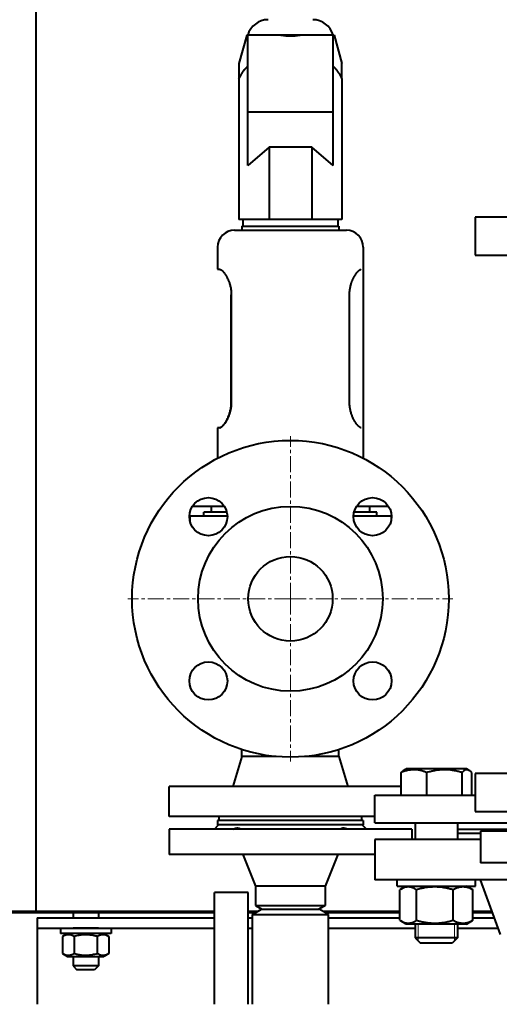
# Model space of a CAD drawing. Units: millimetres. Extents: x -1679 to 4947, y -4669 to 1768.
# Drawn here: x 3313 to 3540, y 941 to 1407 of the extents above; entities that cross this region are included whole.
import ezdxf

# ---------------------------------------------------------------- set-up
doc = ezdxf.new("R2010")
doc.units = ezdxf.units.MM
for name, pattern in [('K5LT_AXLED', [12, 7.5, -1.5, 1.5, -1.5]), ('K5LT_BASIC', [0]), ('K5LT_THIN', [0])]:
    doc.linetypes.add(name, pattern=pattern)
doc.layers.add('Системный слой', color=7, linetype='Continuous')
doc.styles.add('KDIMTEXTSTYLE', font='GOST_AU.SHX', dxfattribs={"width": 0.96, "oblique": 15, "height": 5})
doc.dimstyles.new('KDIMSTYLE (1.00)', dxfattribs={"dimtxt": 5, "dimasz": 1, "dimexe": 2, "dimexo": 0, "dimgap": 1, "dimtad": 1, "dimtxsty": 'KDIMTEXTSTYLE', "dimsah": 1, "dimcen": 0, "dimdle": 1, "dimadec": 0, "dimazin": 0, "dimtfac": 0.667, "dimtmove": 0, "dimatfit": 3, "dimfxl": 1, "dimtvp": 1, "dimtolj": 1, "dimtzin": 0, "dimarcsym": 0})

# ---------------------------------------------------------------- blocks, each defined once
blk = doc.blocks.new('KDIMARROW_01')
at = {"layer": 'Системный слой'}
blk.add_hatch(color=0, dxfattribs=at).paths.add_polyline_path([(-5, -0.66), (0, 0), (-5, 0.66), (-4.5, 0)])
at = {"layer": 'Системный слой', "color": 0, "linetype": 'K5LT_THIN', "lineweight": 20}
for p, q in [((-4.5, 0), (-5, 0.66)), ((-5, 0.66), (0, 0)), ((0, 0), (-5, -0.66)), ((-5, -0.66), (-4.5, 0)), ((0, 0), (-1, 0))]:
    blk.add_line(p, q, dxfattribs=at)
blk = doc.blocks.new('U27')
at = {"layer": 'Системный слой', "color": 30, "linetype": 'K5LT_AXLED', "lineweight": 20, "true_color": 0xff8000}
for q in [(3441.31, 1210.04), (3364.31, 1133.04), (3441.31, 1056.04), (3518.31, 1133.04)]:
    blk.add_line((3441.31, 1133.04), q, dxfattribs=at)

msp = doc.modelspace()

# ---------------------------------------------------------------- linework, layer by layer
at = {"layer": 'Системный слой', "color": 150, "linetype": 'K5LT_BASIC', "lineweight": 40, "true_color": 0x0080ff}
for p, q in [((3320.807, 985.037), (3320.807, 1680.037)), ((3420.573, 1399.876), (3416.916, 1386.512)), ((3421.057, 1399.9), (3420.579, 1399.9)), ((3421.057, 1389.05), (3421.057, 1399.9)), ((3436.697, 1399.9), (3421.057, 1399.9)), ((3445.917, 1399.9), (3436.697, 1399.9)), ((3461.557, 1399.9), (3445.917, 1399.9)), ((3462.034, 1399.9), (3461.557, 1399.9)), ((3461.557, 1389.05), (3461.557, 1399.9)), ((3462.041, 1399.876), (3465.697, 1386.512)), ((3416.916, 1386.512), (3416.916, 1379.167)), ((3421.057, 1380.39), (3421.057, 1389.05)), ((3461.557, 1380.39), (3461.557, 1389.05)), ((3465.697, 1379.167), (3465.697, 1386.512)), ((3421.057, 1363.537), (3421.057, 1380.39)), ((3461.557, 1363.537), (3461.557, 1380.39)), ((3416.916, 1379.167), (3416.916, 1312.577)), ((3465.697, 1379.167), (3465.697, 1312.577)), ((3421.057, 1338.248), (3421.057, 1363.537)), ((3421.057, 1363.537), (3461.557, 1363.537)), ((3461.557, 1338.248), (3461.557, 1363.537)), ((3431.204, 1346.871), (3421.057, 1338.248)), ((3431.204, 1346.871), (3431.204, 1312.577)), ((3451.41, 1346.871), (3431.204, 1346.871)), ((3451.41, 1346.871), (3451.41, 1312.577)), ((3461.557, 1338.248), (3451.41, 1346.871)), ((3431.204, 1312.577), (3416.916, 1312.577)), ((3418.807, 1312.577), (3418.807, 1309.537)), ((3451.41, 1312.577), (3431.204, 1312.577)), ((3465.697, 1312.577), (3451.41, 1312.577)), ((3463.807, 1312.577), (3463.807, 1309.537)), ((3621.307, 1313.737), (3528.807, 1313.737)), ((3528.807, 1313.737), (3528.807, 1295.737)), ((3414.807, 1307.537), (3441.307, 1307.537)), ((3418.307, 1309.537), (3418.307, 1307.537)), ((3418.307, 1309.537), (3441.307, 1309.537)), ((3441.307, 1309.537), (3464.307, 1309.537)), ((3441.307, 1307.537), (3467.807, 1307.537)), ((3464.307, 1309.537), (3464.307, 1307.537)), ((3406.807, 1299.537), (3406.807, 1289.037)), ((3475.807, 1299.537), (3475.807, 1199.631)), ((3528.807, 1295.737), (3621.307, 1295.737)), ((3406.807, 1289.037), (3407.784, 1289.037)), ((3474.829, 1289.037), (3474.829, 1289.037)), ((3413.306, 1277.037), (3413.306, 1226.037)), ((3413.306, 1226.037), (3413.306, 1277.037)), ((3469.307, 1226.037), (3469.307, 1277.037)), ((3407.784, 1214.037), (3406.807, 1214.037)), ((3406.807, 1214.037), (3406.807, 1199.631)), ((3407.784, 1214.037), (3407.785, 1214.037)), ((3474.829, 1214.037), (3474.829, 1214.037)), ((3406.659, 1176.817), (3394.86, 1176.817)), ((3403.807, 1176.817), (3403.807, 1174.037)), ((3409.972, 1176.817), (3406.659, 1176.817)), ((3475.955, 1176.817), (3472.641, 1176.817)), ((3487.754, 1176.817), (3475.955, 1176.817)), ((3478.807, 1176.817), (3478.807, 1174.037)), ((3393.659, 1172.337), (3406.659, 1172.337)), ((3393.659, 1172.337), (3393.659, 1169.852)), ((3411.165, 1174.037), (3400.307, 1174.037)), ((3400.307, 1172.337), (3400.307, 1174.037)), ((3406.659, 1172.337), (3411.407, 1172.337)), ((3471.207, 1172.337), (3475.955, 1172.337)), ((3482.307, 1174.037), (3471.448, 1174.037)), ((3475.955, 1172.337), (3488.955, 1172.337)), ((3482.307, 1172.337), (3482.307, 1174.037)), ((3488.955, 1172.337), (3488.955, 1169.852)), ((3418.307, 1058.337), (3414.057, 1044.137)), ((3418.307, 1058.337), (3418.307, 1061.651)), ((3434.605, 1058.337), (3418.307, 1058.337)), ((3464.307, 1058.337), (3448.008, 1058.337)), ((3464.307, 1058.337), (3464.307, 1061.651)), ((3464.307, 1058.337), (3468.557, 1044.137)), ((3493.711, 1040.037), (3493.711, 1050.764)), ((3494.912, 1051.798), (3496.191, 1052.537)), ((3524.691, 1052.537), (3496.191, 1052.537)), ((3505.958, 1040.037), (3505.958, 1050.764)), ((3522.689, 1040.037), (3522.689, 1050.764)), ((3525.97, 1051.798), (3524.691, 1052.537)), ((3527.172, 1040.037), (3527.172, 1050.764)), ((3528.807, 1050.337), (3528.807, 1032.337)), ((3621.307, 1050.337), (3528.807, 1050.337)), ((3383.807, 1030.037), (3383.807, 1044.137)), ((3493.711, 1044.137), (3383.807, 1044.137)), ((3481.307, 1040.037), (3528.807, 1040.037)), ((3481.307, 1027.037), (3481.307, 1040.037)), ((3528.807, 1032.337), (3621.307, 1032.337)), ((3481.307, 1030.037), (3383.807, 1030.037)), ((3405.307, 1024.037), (3407.307, 1026.037)), ((3406.807, 1028.037), (3406.807, 1026.037)), ((3473.129, 1028.037), (3406.807, 1028.037)), ((3473.129, 1026.037), (3406.807, 1026.037)), ((3407.557, 1028.037), (3407.557, 1030.037)), ((3475.807, 1028.037), (3473.129, 1028.037)), ((3475.807, 1026.037), (3473.129, 1026.037)), ((3475.057, 1028.037), (3475.057, 1030.037)), ((3477.307, 1024.037), (3475.307, 1026.037)), ((3475.807, 1028.037), (3475.807, 1026.037)), ((3481.307, 1027.037), (3558.307, 1027.037)), ((3500.441, 1027.037), (3500.441, 1019.037)), ((3520.441, 1027.037), (3520.441, 1019.037)), ((3383.807, 1024.037), (3383.807, 1012.037)), ((3498.807, 1024.037), (3383.807, 1024.037)), ((3498.807, 1024.037), (3498.807, 1019.037)), ((3520.441, 1024.037), (3558.307, 1024.037)), ((3520.441, 1022.037), (3531.307, 1022.037)), ((3531.307, 1023.037), (3531.307, 1008.037)), ((3621.307, 1023.037), (3531.307, 1023.037)), ((3481.307, 1019.037), (3481.307, 1000.037)), ((3531.307, 1019.037), (3481.307, 1019.037)), ((3481.307, 1012.037), (3383.807, 1012.037)), ((3418.807, 1012.037), (3424.807, 997.037)), ((3463.807, 1012.037), (3457.807, 997.037)), ((3621.307, 1008.037), (3531.307, 1008.037)), ((3577.507, 1000.037), (3481.307, 1000.037)), ((3491.941, 997.037), (3491.941, 1000.037)), ((3528.941, 997.037), (3528.941, 1000.037)), ((3528.941, 997.037), (3528.941, 1000.037)), ((3540.807, 974.037), (3531.307, 1000.037)), ((3421.307, 994.037), (3405.307, 994.037)), ((3405.307, 941.037), (3405.307, 994.037)), ((3421.307, 941.037), (3421.307, 994.037)), ((3424.807, 997.037), (3424.807, 987.769)), ((3457.807, 997.037), (3424.807, 997.037)), ((3457.807, 997.037), (3457.807, 987.769)), ((3491.941, 997.037), (3528.941, 997.037)), ((3493.143, 980.81), (3493.143, 995.264)), ((3493.589, 995.534), (3496.191, 997.037)), ((3501.037, 980.81), (3501.037, 995.264)), ((3518.335, 980.81), (3518.335, 995.264)), ((3527.293, 995.534), (3524.691, 997.037)), ((3527.74, 980.81), (3527.74, 995.264)), ((3320.807, 985.037), (3033.807, 985.037)), ((3033.807, 984.537), (3405.307, 984.537)), ((3405.307, 985.037), (3320.807, 985.037)), ((3338.307, 984.537), (3338.307, 982.037)), ((3350.307, 984.537), (3350.307, 982.037)), ((3425.905, 985.037), (3421.307, 985.037)), ((3421.307, 984.537), (3425.039, 984.537)), ((3423.307, 983.537), (3427.637, 986.037)), ((3424.807, 987.769), (3441.307, 987.769)), ((3424.807, 987.769), (3427.807, 986.037)), ((3427.637, 986.037), (3454.977, 986.037)), ((3441.307, 987.769), (3457.807, 987.769)), ((3457.807, 987.769), (3454.807, 986.037)), ((3459.307, 983.537), (3454.977, 986.037)), ((3493.143, 985.037), (3456.709, 985.037)), ((3457.575, 984.537), (3493.143, 984.537)), ((3536.788, 985.037), (3527.74, 985.037)), ((3527.74, 984.537), (3536.97, 984.537)), ((3321.307, 982.037), (3405.307, 982.037)), ((3321.307, 982.037), (3321.307, 978.837)), ((3421.307, 982.037), (3423.307, 982.037)), ((3423.307, 941.037), (3423.307, 983.537)), ((3423.307, 983.537), (3459.307, 983.537)), ((3459.307, 941.037), (3459.307, 983.537)), ((3459.307, 982.037), (3493.143, 982.037)), ((3496.191, 979.037), (3493.589, 980.539)), ((3502.704, 979.037), (3496.191, 979.037)), ((3500.441, 979.037), (3500.441, 972.537)), ((3524.691, 979.037), (3502.704, 979.037)), ((3520.441, 979.037), (3520.441, 972.537)), ((3524.691, 979.037), (3527.293, 980.539)), ((3527.74, 982.037), (3537.884, 982.037)), ((3321.307, 978.837), (3321.307, 977.037)), ((3321.307, 977.037), (3405.307, 977.037)), ((3321.307, 977.037), (3321.307, 971.537)), ((3332.307, 977.037), (3332.307, 974.537)), ((3344.307, 974.537), (3332.307, 974.537)), ((3335.757, 974.537), (3333.337, 973.14)), ((3344.307, 977.037), (3338.307, 977.037)), ((3350.307, 977.037), (3344.307, 977.037)), ((3356.307, 974.537), (3344.307, 974.537)), ((3352.857, 974.537), (3355.276, 973.14)), ((3356.307, 977.037), (3356.307, 974.537)), ((3421.307, 977.037), (3423.307, 977.037)), ((3459.307, 977.037), (3500.441, 977.037)), ((3520.441, 977.037), (3539.711, 977.037)), ((3321.307, 971.537), (3321.307, 941.037)), ((3333.337, 973.14), (3333.337, 965.134)), ((3338.822, 973.14), (3338.822, 965.134)), ((3349.792, 973.14), (3349.792, 965.134)), ((3355.276, 973.14), (3355.276, 965.134)), ((3503.37, 972.537), (3500.441, 972.537)), ((3500.441, 972.537), (3502.941, 970.037)), ((3505.138, 970.037), (3502.941, 970.037)), ((3520.441, 972.537), (3503.37, 972.537)), ((3517.941, 970.037), (3505.138, 970.037)), ((3520.441, 972.537), (3517.941, 970.037)), ((3333.337, 965.134), (3335.757, 963.737)), ((3355.276, 965.134), (3352.857, 963.737)), ((3335.757, 963.737), (3352.857, 963.737)), ((3338.307, 963.737), (3338.307, 959.187)), ((3350.307, 963.737), (3350.307, 959.187)), ((3350.307, 959.187), (3338.307, 959.187)), ((3338.307, 959.187), (3340.057, 957.437)), ((3348.557, 957.437), (3340.057, 957.437)), ((3350.307, 959.187), (3348.557, 957.437))]:
    msp.add_line(p, q, dxfattribs=at)
at = {"layer": 'Системный слой', "color": 7, "linetype": 'K5LT_THIN', "lineweight": 20}
for p, q in [((3501.794, 979.037), (3501.794, 972.537)), ((3519.088, 979.037), (3519.088, 972.537)), ((3501.794, 972.537), (3501.794, 971.184)), ((3519.088, 972.537), (3519.088, 971.184))]:
    msp.add_line(p, q, dxfattribs=at)
at = {"layer": 'Системный слой', "color": 150, "linetype": 'K5LT_BASIC', "lineweight": 40, "true_color": 0x0080ff}
for centre, radius in [((3441.307, 1133.037), 75), ((3402.416, 1171.928), 9), ((3480.198, 1171.928), 9), ((3441.307, 1133.037), 43.75), ((3441.307, 1133.037), 20), ((3402.416, 1094.146), 9), ((3480.198, 1094.146), 9)]:
    msp.add_circle(centre, radius, dxfattribs=at)
for centre, radius, start, end in [((3430.737, 1397.237), 10, 90, 164.55653), ((3451.876, 1397.237), 10, 15.44347, 90), ((3430.218, 1397.237), 10, 164.55653, 164.69826), ((3452.395, 1397.237), 10, 15.30174, 15.44347), ((3414.807, 1299.537), 8, 90, 180), ((3467.807, 1299.537), 8, 0, 90)]:
    msp.add_arc(centre, radius, start, end, dxfattribs=at)
msp.add_ellipse((3441.307, 1409.927), major_axis=(-17.758, 0), ratio=0.5846911, start_param=1.317185, end_param=1.8244077, dxfattribs=at)
for points, knots in [([(3436.697, 1399.9), (3436.71, 1399.898), (3436.723, 1399.896), (3436.735, 1399.894), (3436.748, 1399.892), (3436.761, 1399.89), (3436.774, 1399.888), (3436.787, 1399.886), (3436.8, 1399.884), (3436.813, 1399.882), (3436.825, 1399.88), (3436.838, 1399.878), (3436.851, 1399.876)], [0, 0, 0, 0, 0.04039769, 0.04039769, 0.04039769, 0.08079137, 0.08079137, 0.08079137, 0.12118492, 0.12118492, 0.12118492, 0.16158194, 0.16158194, 0.16158194, 0.16158194]), ([(3445.762, 1399.876), (3445.775, 1399.878), (3445.788, 1399.88), (3445.801, 1399.882), (3445.814, 1399.884), (3445.827, 1399.886), (3445.84, 1399.888), (3445.852, 1399.89), (3445.865, 1399.892), (3445.878, 1399.894), (3445.891, 1399.896), (3445.904, 1399.898), (3445.917, 1399.9)], [0, 0, 0, 0, 0.04039702, 0.04039702, 0.04039702, 0.08079057, 0.08079057, 0.08079057, 0.12118425, 0.12118425, 0.12118425, 0.16158194, 0.16158194, 0.16158194, 0.16158194]), ([(3407.784, 1289.037), (3407.838, 1289.037), (3407.951, 1289.025), (3408.135, 1288.969), (3408.332, 1288.876), (3408.541, 1288.746), (3408.794, 1288.556), (3409.097, 1288.285), (3409.412, 1287.953), (3409.694, 1287.621), (3409.939, 1287.31), (3410.187, 1286.971), (3410.393, 1286.668), (3410.599, 1286.35), (3410.802, 1286.021), (3411.04, 1285.608), (3411.234, 1285.249), (3411.465, 1284.798), (3411.811, 1284.072), (3412.175, 1283.179), (3412.497, 1282.232), (3412.719, 1281.48), (3412.922, 1280.642), (3413.075, 1279.846), (3413.172, 1279.177), (3413.246, 1278.502), (3413.294, 1277.818), (3413.306, 1277.288), (3413.306, 1277.037)], [0, 0, 0, 0, 1.045381, 2.0833273, 3.1165956, 4.1384035, 5.1490844, 6.6391718, 8.1031063, 9.0723334, 10.0417739, 11.0164578, 12.0020808, 12.4996835, 13.4956742, 14.4727962, 15.4337791, 15.9163397, 17.3860297, 19.8556824, 20.8275178, 22.2308933, 23.5499535, 24.7897739, 25.9086131, 26.5896333, 27.849149, 29, 29, 29, 29]), ([(3469.307, 1277.037), (3469.307, 1277.303), (3469.318, 1277.752), (3469.359, 1278.387), (3469.413, 1278.939), (3469.486, 1279.497), (3469.578, 1280.059), (3469.71, 1280.72), (3469.87, 1281.378), (3470.055, 1282.026), (3470.232, 1282.577), (3470.425, 1283.121), (3470.633, 1283.652), (3470.852, 1284.165), (3471.079, 1284.655), (3471.31, 1285.117), (3471.585, 1285.631), (3471.913, 1286.194), (3472.252, 1286.721), (3472.557, 1287.152), (3472.817, 1287.494), (3473.07, 1287.802), (3473.313, 1288.072), (3473.579, 1288.342), (3473.857, 1288.588), (3474.136, 1288.791), (3474.378, 1288.927), (3474.611, 1289.015), (3474.754, 1289.037), (3474.829, 1289.037)], [0, 0, 0, 0, 1.2597454, 2.1105606, 2.9730663, 3.8461368, 4.732358, 5.6347887, 7.0159329, 7.9484635, 8.8989975, 9.8703212, 10.8679252, 11.8851081, 12.9095934, 13.9219583, 14.9173737, 16.4507523, 18.0485047, 19.1280365, 20.2003406, 21.2518873, 22.2792693, 23.2760903, 24.7179142, 26.0592582, 27.3104824, 28.4948497, 30, 30, 30, 30]), ([(3413.306, 1226.037), (3413.306, 1225.771), (3413.296, 1225.322), (3413.255, 1224.687), (3413.201, 1224.134), (3413.128, 1223.576), (3413.035, 1223.014), (3412.903, 1222.353), (3412.744, 1221.696), (3412.559, 1221.047), (3412.382, 1220.496), (3412.189, 1219.953), (3411.98, 1219.421), (3411.761, 1218.908), (3411.534, 1218.419), (3411.304, 1217.956), (3411.029, 1217.442), (3410.701, 1216.88), (3410.361, 1216.353), (3410.057, 1215.921), (3409.796, 1215.579), (3409.543, 1215.272), (3409.3, 1215.001), (3409.034, 1214.732), (3408.756, 1214.485), (3408.478, 1214.283), (3408.236, 1214.147), (3408.003, 1214.058), (3407.859, 1214.037), (3407.784, 1214.037)], [0, 0, 0, 0, 1.2597454, 2.1105606, 2.9730663, 3.8461368, 4.732358, 5.6347887, 7.0159329, 7.9484635, 8.8989975, 9.8703212, 10.8679252, 11.8851081, 12.9095934, 13.9219583, 14.9173737, 16.4507523, 18.0485047, 19.1280365, 20.2003406, 21.2518873, 22.2792693, 23.2760903, 24.7179142, 26.0592582, 27.3104824, 28.4948497, 30, 30, 30, 30]), ([(3407.784, 1214.037), (3407.838, 1214.037), (3407.951, 1214.049), (3408.135, 1214.105), (3408.332, 1214.198), (3408.541, 1214.327), (3408.794, 1214.518), (3409.097, 1214.789), (3409.412, 1215.121), (3409.694, 1215.452), (3409.939, 1215.764), (3410.187, 1216.103), (3410.393, 1216.406), (3410.599, 1216.724), (3410.802, 1217.053), (3411.04, 1217.465), (3411.234, 1217.824), (3411.465, 1218.275), (3411.811, 1219.001), (3412.175, 1219.894), (3412.497, 1220.841), (3412.719, 1221.594), (3412.922, 1222.431), (3413.075, 1223.228), (3413.172, 1223.896), (3413.246, 1224.572), (3413.294, 1225.256), (3413.306, 1225.786), (3413.306, 1226.037)], [0, 0, 0, 0, 1.045381, 2.0833273, 3.1165956, 4.1384035, 5.1490844, 6.6391718, 8.1031063, 9.0723334, 10.0417739, 11.0164578, 12.0020808, 12.4996835, 13.4956742, 14.4727962, 15.4337791, 15.9163397, 17.3860297, 19.8556824, 20.8275178, 22.2308933, 23.5499535, 24.7897739, 25.9086131, 26.5896333, 27.849149, 29, 29, 29, 29]), ([(3474.829, 1214.037), (3474.775, 1214.037), (3474.662, 1214.049), (3474.478, 1214.105), (3474.281, 1214.198), (3474.073, 1214.327), (3473.819, 1214.518), (3473.517, 1214.789), (3473.201, 1215.121), (3472.919, 1215.452), (3472.674, 1215.764), (3472.427, 1216.103), (3472.22, 1216.406), (3472.014, 1216.724), (3471.811, 1217.053), (3471.574, 1217.465), (3471.38, 1217.824), (3471.149, 1218.275), (3470.802, 1219.001), (3470.439, 1219.894), (3470.117, 1220.841), (3469.894, 1221.594), (3469.691, 1222.431), (3469.538, 1223.228), (3469.441, 1223.896), (3469.367, 1224.572), (3469.319, 1225.256), (3469.307, 1225.786), (3469.307, 1226.037)], [0, 0, 0, 0, 1.045381, 2.0833273, 3.1165956, 4.1384035, 5.1490844, 6.6391718, 8.1031063, 9.0723334, 10.0417739, 11.0164578, 12.0020808, 12.4996835, 13.4956742, 14.4727962, 15.4337791, 15.9163397, 17.3860297, 19.8556824, 20.8275178, 22.2308933, 23.5499535, 24.7897739, 25.9086131, 26.5896333, 27.849149, 29, 29, 29, 29]), ([(3505.958, 1050.764), (3505.54, 1050.935), (3504.923, 1051.167), (3503.888, 1051.502), (3503.121, 1051.707), (3502.27, 1051.884), (3501.582, 1051.995), (3500.791, 1052.076), (3500.022, 1052.11), (3499.307, 1052.099), (3498.625, 1052.053), (3497.988, 1051.979), (3497.218, 1051.852), (3496.077, 1051.598), (3494.867, 1051.218), (3493.998, 1050.881), (3493.711, 1050.764)], [0, 0, 0, 0, 1.7848048, 2.6182702, 4.3569103, 4.9828638, 6.146734, 7.1973345, 8.2310741, 9.3045749, 10.1261038, 11.0323857, 11.9274089, 13.3036867, 15.7703373, 17, 17, 17, 17]), ([(3493.711, 1050.764), (3493.817, 1050.883), (3494.053, 1051.131), (3494.452, 1051.495), (3494.748, 1051.703), (3494.912, 1051.798)], [0, 0, 0, 0, 1.6170467, 3.5689137, 6, 6, 6, 6]), ([(3522.689, 1050.764), (3522.118, 1050.935), (3521.275, 1051.167), (3520.056, 1051.456), (3519.216, 1051.628), (3518.439, 1051.763), (3517.65, 1051.884), (3516.885, 1051.974), (3516.149, 1052.037), (3515.456, 1052.082), (3514.612, 1052.109), (3513.636, 1052.1), (3512.704, 1052.055), (3511.801, 1051.979), (3510.77, 1051.855), (3509.483, 1051.646), (3507.827, 1051.291), (3506.616, 1050.961), (3505.958, 1050.764)], [0, 0, 0, 0, 1.9947818, 2.926302, 4.1947358, 4.869488, 5.569083, 6.8698792, 7.4545811, 8.0440797, 9.1994358, 10.2875422, 11.3174102, 12.3303134, 13.3306335, 14.8008058, 16.6992914, 19, 19, 19, 19]), ([(3525.97, 1051.798), (3525.878, 1051.852), (3525.703, 1051.94), (3525.445, 1052.034), (3525.191, 1052.091), (3524.938, 1052.11), (3524.71, 1052.094), (3524.489, 1052.052), (3524.246, 1051.977), (3523.917, 1051.826), (3523.387, 1051.479), (3522.964, 1051.071), (3522.689, 1050.764)], [0, 0, 0, 0, 1.0980739, 2.066034, 3.0525751, 4.0886762, 5.0274501, 5.733628, 6.6879483, 7.8867993, 9.6284207, 13, 13, 13, 13]), ([(3527.172, 1050.764), (3527.065, 1050.883), (3526.83, 1051.131), (3526.43, 1051.495), (3526.135, 1051.703), (3525.97, 1051.798)], [0, 0, 0, 0, 1.6170467, 3.5689137, 6, 6, 6, 6]), ([(3414.217, 1024.037), (3414.416, 1024.125), (3414.792, 1024.275), (3415.297, 1024.424), (3415.707, 1024.504), (3416.047, 1024.538), (3416.323, 1024.538), (3416.601, 1024.513), (3416.896, 1024.451), (3417.234, 1024.316), (3417.462, 1024.161), (3417.579, 1024.054), (3417.597, 1024.037)], [0, 0, 0, 0, 1.8483527, 3.4943201, 4.8131319, 5.9197489, 7.0277585, 7.8464862, 9.1485159, 10.7278207, 12.6409123, 13, 13, 13, 13]), ([(3465.017, 1024.037), (3465.11, 1024.125), (3465.307, 1024.275), (3465.634, 1024.424), (3465.951, 1024.504), (3466.25, 1024.538), (3466.551, 1024.538), (3466.907, 1024.505), (3467.359, 1024.416), (3467.874, 1024.256), (3468.237, 1024.108), (3468.396, 1024.037)], [0, 0, 0, 0, 1.7061717, 3.2255262, 4.442891, 5.4643836, 6.4871617, 7.4912453, 8.890016, 10.6324702, 12, 12, 12, 12]), ([(3501.037, 995.264), (3500.707, 995.473), (3500.294, 995.71), (3499.746, 995.976), (3499.355, 996.147), (3498.884, 996.318), (3498.424, 996.446), (3497.989, 996.534), (3497.557, 996.59), (3497.124, 996.609), (3496.703, 996.595), (3496.303, 996.552), (3495.894, 996.477), (3495.439, 996.361), (3494.832, 996.157), (3494.196, 995.871), (3493.75, 995.627), (3493.589, 995.534)], [0, 0, 0, 0, 2.4561598, 3.0506991, 4.011926, 5.3086155, 6.4609573, 7.3279715, 8.4331334, 9.5516799, 10.4289242, 11.4365489, 12.4186036, 13.3658094, 14.7117687, 16.8075192, 18, 18, 18, 18]), ([(3518.335, 995.264), (3517.745, 995.435), (3516.873, 995.667), (3515.613, 995.956), (3514.744, 996.128), (3513.941, 996.263), (3513.126, 996.384), (3512.334, 996.474), (3511.574, 996.537), (3510.858, 996.582), (3509.985, 996.609), (3508.976, 996.6), (3508.012, 996.555), (3507.078, 996.479), (3506.012, 996.355), (3504.681, 996.146), (3502.969, 995.791), (3501.717, 995.461), (3501.037, 995.264)], [0, 0, 0, 0, 1.9947818, 2.926302, 4.1947358, 4.869488, 5.569083, 6.8698792, 7.4545811, 8.0440797, 9.1994358, 10.2875422, 11.3174102, 12.3303134, 13.3306335, 14.8008058, 16.6992914, 19, 19, 19, 19]), ([(3527.74, 995.264), (3527.352, 995.47), (3526.816, 995.729), (3526.019, 996.048), (3525.499, 996.223), (3524.908, 996.384), (3524.379, 996.495), (3523.772, 996.576), (3523.181, 996.61), (3522.633, 996.599), (3522.109, 996.553), (3521.619, 996.479), (3521.029, 996.352), (3520.152, 996.098), (3519.223, 995.718), (3518.556, 995.381), (3518.335, 995.264)], [0, 0, 0, 0, 2.1590258, 2.9544805, 4.3569103, 4.9828638, 6.146734, 7.1973345, 8.2310741, 9.3045749, 10.1261038, 11.0323857, 11.9274089, 13.3036867, 15.7703373, 17, 17, 17, 17]), ([(3493.589, 980.539), (3493.907, 980.356), (3494.385, 980.109), (3494.964, 979.875), (3495.324, 979.752), (3495.631, 979.662), (3495.994, 979.576), (3496.397, 979.508), (3496.841, 979.47), (3497.285, 979.467), (3497.738, 979.502), (3498.195, 979.576), (3498.649, 979.686), (3499.172, 979.854), (3499.973, 980.184), (3500.616, 980.543), (3501.037, 980.81)], [0, 0, 0, 0, 2.2199491, 3.312437, 3.9802294, 4.6775685, 5.404324, 6.4428414, 7.4056235, 8.4075734, 9.4375666, 10.4707856, 11.5016954, 12.5241263, 14.0375448, 17, 17, 17, 17]), ([(3501.037, 980.81), (3501.627, 980.639), (3502.499, 980.406), (3503.759, 980.118), (3504.628, 979.946), (3505.431, 979.81), (3506.246, 979.69), (3507.038, 979.599), (3507.798, 979.536), (3508.515, 979.492), (3509.388, 979.465), (3510.397, 979.473), (3511.36, 979.518), (3512.295, 979.595), (3513.361, 979.719), (3514.691, 979.927), (3516.404, 980.283), (3517.656, 980.613), (3518.335, 980.81)], [0, 0, 0, 0, 1.9947818, 2.926302, 4.1947358, 4.869488, 5.569083, 6.8698792, 7.4545811, 8.0440797, 9.1994358, 10.2875422, 11.3174102, 12.3303134, 13.3306335, 14.8008058, 16.6992914, 19, 19, 19, 19]), ([(3518.335, 980.81), (3518.724, 980.603), (3519.259, 980.345), (3520.056, 980.025), (3520.576, 979.85), (3521.168, 979.69), (3521.696, 979.578), (3522.303, 979.498), (3522.894, 979.464), (3523.443, 979.474), (3523.966, 979.521), (3524.456, 979.595), (3525.047, 979.721), (3525.923, 979.976), (3526.852, 980.356), (3527.519, 980.692), (3527.74, 980.81)], [0, 0, 0, 0, 2.1590258, 2.9544805, 4.3569103, 4.9828638, 6.146734, 7.1973345, 8.2310741, 9.3045749, 10.1261038, 11.0323857, 11.9274089, 13.3036867, 15.7703373, 17, 17, 17, 17]), ([(3338.822, 973.14), (3338.513, 973.318), (3338.047, 973.554), (3337.458, 973.768), (3337.074, 973.874), (3336.746, 973.939), (3336.417, 973.979), (3336.106, 973.992), (3335.788, 973.982), (3335.482, 973.949), (3335.163, 973.891), (3334.797, 973.798), (3334.183, 973.588), (3333.682, 973.339), (3333.337, 973.14)], [0, 0, 0, 0, 2.5980148, 3.8811067, 4.839601, 5.7307498, 6.5424565, 7.4997012, 8.2452629, 9.1128452, 9.9747788, 10.8297487, 12.0963739, 15, 15, 15, 15]), ([(3349.792, 973.14), (3349.542, 973.212), (3349.041, 973.349), (3348.232, 973.544), (3347.366, 973.718), (3346.421, 973.863), (3345.742, 973.93), (3345.322, 973.957), (3345.045, 973.973), (3344.615, 973.989), (3344.078, 973.99), (3343.569, 973.974), (3343.092, 973.946), (3342.617, 973.904), (3341.961, 973.829), (3341.074, 973.69), (3339.966, 973.453), (3339.202, 973.249), (3338.822, 973.14)], [0, 0, 0, 0, 2.9399467, 5.8798935, 9.4078296, 12.9357657, 16.6926275, 17.1233647, 17.6879132, 19.8355214, 21.9831296, 23.7827379, 25.5823463, 27.3819546, 29.181563, 33.0557534, 37.5278767, 42, 42, 42, 42]), ([(3355.276, 973.14), (3354.968, 973.318), (3354.501, 973.554), (3353.912, 973.768), (3353.528, 973.874), (3353.2, 973.939), (3352.871, 973.979), (3352.56, 973.992), (3352.242, 973.982), (3351.936, 973.949), (3351.618, 973.891), (3351.252, 973.798), (3350.638, 973.588), (3350.136, 973.339), (3349.792, 973.14)], [0, 0, 0, 0, 2.5980148, 3.8811067, 4.839601, 5.7307498, 6.5424565, 7.4997012, 8.2452629, 9.1128452, 9.9747788, 10.8297487, 12.0963739, 15, 15, 15, 15]), ([(3333.337, 965.134), (3333.646, 964.956), (3334.112, 964.72), (3334.701, 964.505), (3335.085, 964.4), (3335.413, 964.335), (3335.742, 964.295), (3336.053, 964.281), (3336.371, 964.292), (3336.677, 964.324), (3336.996, 964.383), (3337.362, 964.476), (3337.976, 964.686), (3338.477, 964.935), (3338.822, 965.134)], [0, 0, 0, 0, 2.5980148, 3.8811067, 4.839601, 5.7307498, 6.5424565, 7.4997012, 8.2452629, 9.1128452, 9.9747788, 10.8297487, 12.0963739, 15, 15, 15, 15]), ([(3338.822, 965.134), (3339.072, 965.062), (3339.573, 964.924), (3340.381, 964.729), (3341.248, 964.555), (3342.193, 964.411), (3342.872, 964.344), (3343.291, 964.316), (3343.569, 964.3), (3343.999, 964.285), (3344.536, 964.284), (3345.044, 964.3), (3345.521, 964.328), (3345.997, 964.369), (3346.653, 964.445), (3347.539, 964.584), (3348.648, 964.821), (3349.412, 965.024), (3349.792, 965.134)], [0, 0, 0, 0, 2.9399467, 5.8798935, 9.4078296, 12.9357657, 16.6926275, 17.1233647, 17.6879132, 19.8355214, 21.9831296, 23.7827379, 25.5823463, 27.3819546, 29.181563, 33.0557534, 37.5278767, 42, 42, 42, 42]), ([(3349.792, 965.134), (3350.1, 964.956), (3350.567, 964.72), (3351.156, 964.505), (3351.54, 964.4), (3351.868, 964.335), (3352.197, 964.295), (3352.508, 964.281), (3352.826, 964.292), (3353.132, 964.324), (3353.45, 964.383), (3353.816, 964.476), (3354.43, 964.686), (3354.932, 964.935), (3355.276, 965.134)], [0, 0, 0, 0, 2.5980148, 3.8811067, 4.839601, 5.7307498, 6.5424565, 7.4997012, 8.2452629, 9.1128452, 9.9747788, 10.8297487, 12.0963739, 15, 15, 15, 15])]:
    msp.add_open_spline(points, degree=3, knots=knots, dxfattribs=at)
for points, weights in [([(3416.916, 1379.167), (3419.053, 1383.393), (3421.057, 1385.17)], [1, 1.02329775035, 1.03341985617]), ([(3461.557, 1385.17), (3463.56, 1383.393), (3465.697, 1379.167)], [1.03341985617, 1.02329775035, 1])]:
    msp.add_rational_spline(points, weights, degree=2, dxfattribs=at)
for points in [[(3493.589, 995.534), (3493.44, 995.448), (3493.291, 995.358), (3493.143, 995.264)], [(3527.293, 995.534), (3527.443, 995.448), (3527.591, 995.358), (3527.74, 995.264)], [(3493.143, 980.81), (3493.291, 980.716), (3493.44, 980.625), (3493.589, 980.539)], [(3527.74, 980.81), (3527.591, 980.716), (3527.443, 980.625), (3527.293, 980.539)]]:
    msp.add_open_spline(points, degree=3, dxfattribs=at)

# ---------------------------------------------------------------- block references
at = {"layer": 'Системный слой'}
msp.add_blockref('U27', (0, 0), dxfattribs=at)

# ---------------------------------------------------------------- dimensions: what is measured, and where the dimension line sits
at = {"layer": 'Системный слой', "color": 7}
msp.add_linear_dim(base=(2558.771, -1143.963), p1=(3373.479, 1723.037), p2=(2867.307, -1143.963), angle=90, location=(2558.771, 289.537), dimstyle='KDIMSTYLE (1.00)', override={"dimexo": 0, "dimpost": '\\H75.0;\\W0.965;\\Q15;<>', "dimblk1": 'KDIMARROW_01', "dimblk2": 'KDIMARROW_01', "dimse1": 0, "dimse2": 0, "dimclrt": 7, "dimtolj": 1}, dxfattribs=at).render()

doc.saveas('drawing.dxf')
